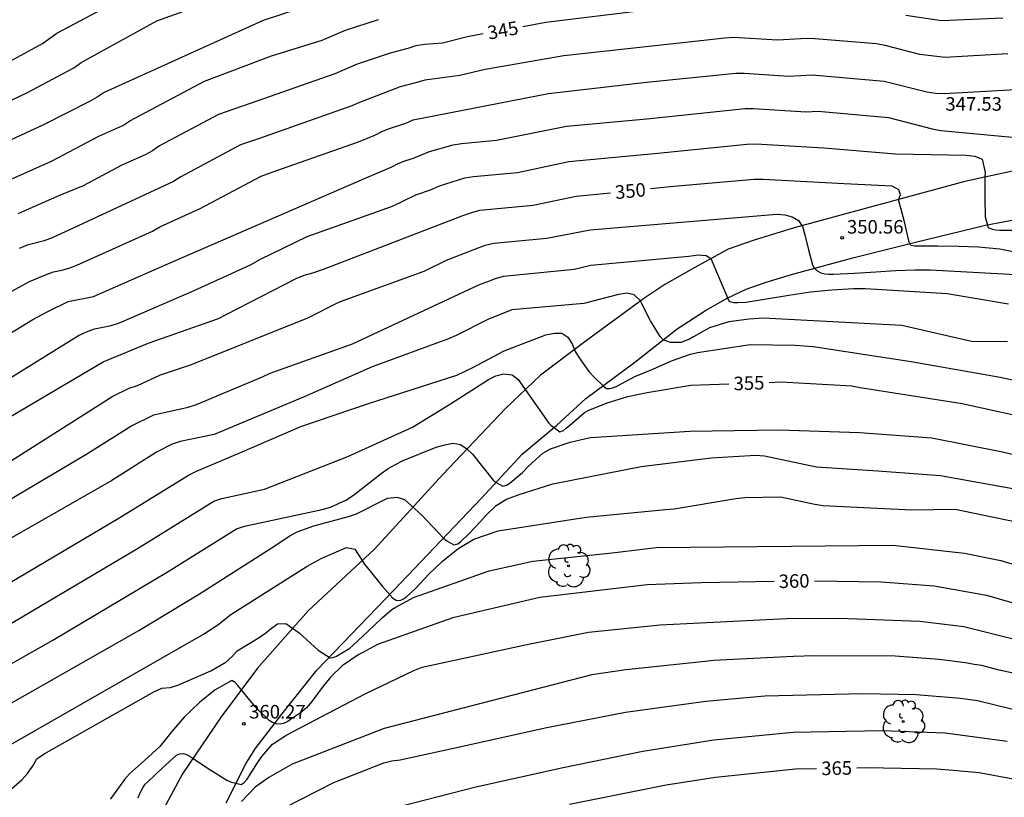
# Model space of a CAD drawing. Units: metres. Extents: x 589044 to 589394, y 4790290 to 4790540.
# Drawn here: x 589134 to 589188, y 4790351 to 4790394 of the extents above; entities that cross this region are included whole.
import ezdxf

# ---------------------------------------------------------------- set-up
doc = ezdxf.new("R2010")
doc.units = ezdxf.units.M
for name, color, linetype in [('020104', 34, 'Continuous'), ('020204', 9, 'Continuous'), ('020307', 24, 'Continuous'), ('020308', 9, 'Continuous'), ('060110', 9, 'Continuous'), ('100202', 3, 'Continuous')]:
    doc.layers.add(name, color=color, linetype=linetype)
doc.layers.add('020105', color=24, linetype='Continuous', lineweight=30)
doc.styles.add('ARIAL', font='ARIAL.TTF', dxfattribs={"height": 1})
doc.styles.add('ARIALI', font='ARIALI.TTF', dxfattribs={"height": 1})

# ---------------------------------------------------------------- blocks, each defined once
blk = doc.blocks.new('COTAPU')
blk.add_circle((0, 0), 0.075)
blk = doc.blocks.new('ARBOL')
blk.add_circle((0, 0), 0.0587)
for centre, radius, start, end in [((-0.28, 0.855), 0.3, 359.2878, 173.6078), ((0.097, 0.97), 0.21, 23.1565, 160.4665), ((0.438, 0.881), 0.24, 301.578, 139.328), ((-0.564, 0.381), 0.532, 92.28, 254.58), ((0.656, 0.288), 0.443, 319.8556, 114.7656), ((-0.091, 0.321), 0.12, 119.14, 310.56), ((0.819, -0.249), 0.383, 235.5275, 62.0275), ((-0.556, -0.339), 0.555, 142.64, 266.54), ((-0.039, -0.384), 0.21, 189.64, 323.88), ((-0.301, -0.676), 0.45, 213.78, 295.32), ((0.299, -0.624), 0.532, 224.67, 0.24)]:
    blk.add_arc(centre, radius, start, end)

msp = doc.modelspace()

# ---------------------------------------------------------------- linework, layer by layer
at = {"layer": '020104', "flags": 128}
for points, elevation in [([(589130.021, 4790388.142), (589134.483, 4790390.251), (589137.083, 4790391.638), (589137.486, 4790391.928), (589141.666, 4790394.233), (589146.348, 4790395.935)], 342), ([(589132.737, 4790391.572), (589135.343, 4790392.991), (589136.148, 4790393.547), (589140.807, 4790396.05)], 341), ([(589151.752, 4790395.651), (589147.541, 4790394.248), (589138.758, 4790390.267), (589138.378, 4790390.009), (589137.974, 4790389.79), (589135.411, 4790388.479), (589131.377, 4790386.618)], 343), ([(589132.734, 4790385.094), (589135.851, 4790386.481), (589138.469, 4790387.851), (589139.785, 4790388.454), (589140.169, 4790388.714), (589144.299, 4790390.902), (589147.999, 4790392.307), (589150.799, 4790393.174), (589152.083, 4790393.72), (589153.907, 4790394.303)], 344), ([(589188.697, 4790392.402), (589185.226, 4790392.21), (589183.833, 4790392.379), (589181.905, 4790392.873), (589181.433, 4790392.955), (589178.029, 4790393.246), (589177.565, 4790393.258), (589175.989, 4790393.171), (589173.526, 4790393.305), (589173.036, 4790393.284), (589172.548, 4790393.226), (589164.163, 4790392.308), (589159.808, 4790391.553), (589158.406, 4790391.206), (589156.467, 4790390.964), (589156.027, 4790390.821), (589155.105, 4790390.581), (589152.869, 4790389.717), (589152.44, 4790389.531), (589147.287, 4790387.718), (589146.296, 4790387.372), (589142.989, 4790385.607), (589142.582, 4790385.36), (589136.794, 4790382.657), (589135.887, 4790382.246), (589135.434, 4790382.074), (589134.507, 4790381.83), (589134.059, 4790381.643)], 346), ([(589125.407, 4790374.789), (589134.634, 4790379.815), (589135.07, 4790380.005), (589135.506, 4790380.195), (589135.955, 4790380.351), (589136.423, 4790380.455), (589136.88, 4790380.588), (589137.406, 4790380.799), (589141.418, 4790382.615), (589141.827, 4790382.843), (589144.067, 4790383.852), (589147.438, 4790385.649), (589148.183, 4790385.915), (589152.812, 4790387.546), (589153.703, 4790387.907), (589154.105, 4790388.119), (589154.518, 4790388.286), (589155.416, 4790388.58), (589155.828, 4790388.759), (589163.31, 4790390.22), (589168.721, 4790390.853), (589173.662, 4790391.348), (589174.118, 4790391.349), (589176.587, 4790391.182), (589177.885, 4790391.246), (589181.852, 4790390.904), (589184.216, 4790390.313), (589184.687, 4790390.227), (589185.172, 4790390.209), (589189.112, 4790390.434)], 347), ([(589132.712, 4790376.456), (589134.817, 4790377.729), (589135.609, 4790378.151), (589136.762, 4790378.711), (589138.161, 4790378.998), (589142.267, 4790380.791), (589153.268, 4790385.572), (589154.619, 4790386.141), (589155.008, 4790386.346), (589155.425, 4790386.508), (589155.843, 4790386.637), (589156.737, 4790387.002), (589158.045, 4790387.377), (589158.507, 4790387.451), (589160.433, 4790387.632), (589164.295, 4790388.408), (589168.741, 4790388.823), (589174.168, 4790389.394), (589174.62, 4790389.386), (589177.552, 4790389.198), (589178.206, 4790389.234), (589182.093, 4790388.885), (589184.506, 4790388.258), (589184.989, 4790388.164), (589189.928, 4790387.716)], 348), ([(589124.328, 4790368.757), (589137.339, 4790376.845), (589137.775, 4790377.048), (589138.221, 4790377.208), (589139.146, 4790377.398), (589139.608, 4790377.532), (589143.723, 4790379.326), (589146.837, 4790380.752), (589147.39, 4790381.052), (589149.975, 4790382.309), (589154.682, 4790383.98), (589155.982, 4790384.616), (589156.847, 4790384.91), (589157.294, 4790385.119), (589158.684, 4790385.546), (589159.161, 4790385.625), (589161.595, 4790385.853), (589164.427, 4790386.457), (589169.357, 4790386.918), (589174.271, 4790387.423), (589174.76, 4790387.439), (589178.526, 4790387.221), (589182.476, 4790386.882), (589186.387, 4790386.803), (589186.859, 4790386.745), (589187.279, 4790386.588), (589187.446, 4790385.85), (589187.415, 4790385.575), (589187.415, 4790384.455), (589187.433, 4790383.396), (589187.606, 4790382.806), (589187.818, 4790382.717), (589188.026, 4790382.677), (589188.255, 4790382.658), (589189.388, 4790382.654)], 349), ([(589128.77, 4790366.853), (589139.241, 4790373.492), (589140.132, 4790373.929), (589140.598, 4790374.08), (589141.874, 4790374.662), (589143.587, 4790375.233), (589150.008, 4790377.812), (589151.767, 4790378.703), (589156.429, 4790380.401), (589157.679, 4790381.009), (589158.09, 4790381.165), (589159.813, 4790381.839), (589160.28, 4790381.939), (589163.223, 4790382.214), (589165.619, 4790382.685), (589175.928, 4790383.538), (589176.369, 4790383.501), (589176.766, 4790383.403), (589177.114, 4790383.204), (589177.35, 4790382.863), (589177.482, 4790382.41), (589177.677, 4790381.567), (589177.89, 4790380.744), (589177.997, 4790380.57), (589178.148, 4790380.412), (589178.353, 4790380.309), (589178.576, 4790380.252), (589178.805, 4790380.231), (589179.036, 4790380.231), (589180.225, 4790380.275), (589181.391, 4790380.358), (589182.485, 4790380.434), (589183.578, 4790380.465), (589184.406, 4790380.477), (589189.47, 4790380.199)], 351), ([(589121.466, 4790360.616), (589137.735, 4790370.266), (589140.234, 4790371.829), (589141.509, 4790372.454), (589143.393, 4790372.871), (589143.855, 4790373.021), (589147.541, 4790374.572), (589147.923, 4790374.764), (589152.471, 4790376.375), (589159.497, 4790379.664), (589159.953, 4790379.82), (589160.375, 4790379.996), (589160.826, 4790380.119), (589164.728, 4790380.5), (589165.646, 4790380.718), (589171.072, 4790381.217), (589171.581, 4790381.293), (589172.027, 4790381.252), (589172.278, 4790381.089), (589173.273, 4790378.753), (589173.32, 4790378.724), (589173.543, 4790378.66), (589173.774, 4790378.657), (589174.205, 4790378.688), (589175.361, 4790378.857), (589176.593, 4790379.062), (589177.783, 4790379.256), (589178.957, 4790379.371), (589180.158, 4790379.432), (589180.823, 4790379.434), (589185.342, 4790379.168), (589188.728, 4790378.581)], 352), ([(589188.679, 4790376.495), (589186.674, 4790376.501), (589182.827, 4790377.399), (589175.176, 4790377.79), (589174.401, 4790377.744), (589173.266, 4790377.585), (589172.207, 4790377.256), (589171.328, 4790376.761), (589171.105, 4790376.639), (589170.618, 4790376.457), (589170.051, 4790376.457), (589169.636, 4790376.59), (589169.483, 4790376.781), (589169.24, 4790377.166), (589168.936, 4790377.653), (589168.379, 4790378.776), (589168.034, 4790379.078), (589167.633, 4790379.178), (589167.181, 4790379.107), (589165.257, 4790378.611), (589161.285, 4790378.251), (589159.964, 4790377.729), (589158.214, 4790376.835), (589157.776, 4790376.645), (589153.559, 4790375.097), (589149.814, 4790373.44), (589144.832, 4790371.365), (589142.954, 4790370.969), (589142.519, 4790370.823), (589141.651, 4790370.388), (589139.174, 4790368.823), (589129.404, 4790363.234)], 353), ([(589126.298, 4790358.894), (589139.618, 4790366.772), (589143.415, 4790369.125), (589143.86, 4790369.331), (589146.252, 4790370.344), (589149.615, 4790371.805), (589153.36, 4790373.074), (589158.241, 4790374.651), (589159.131, 4790375.068), (589160.859, 4790375.993), (589163.16, 4790376.87), (589163.631, 4790376.958), (589164.044, 4790376.959), (589164.386, 4790376.743), (589164.615, 4790376.385), (589164.771, 4790375.988), (589164.999, 4790375.604), (589165.533, 4790374.851), (589165.845, 4790374.51), (589166.346, 4790374.045), (589166.505, 4790373.902), (589166.71, 4790373.903), (589166.913, 4790373.97), (589167.126, 4790374.062), (589168.084, 4790374.576), (589169.082, 4790374.983), (589170.105, 4790375.433), (589171.152, 4790375.811), (589171.546, 4790375.897), (589174.458, 4790376.339), (589176.93, 4790376.301), (589177.926, 4790376.227), (589183.345, 4790375.403), (589188.26, 4790374.537), (589191.664, 4790373.804)], 354), ([(589125.982, 4790354.374), (589135.915, 4790359.996), (589142.298, 4790363.785), (589146.066, 4790366.145), (589146.504, 4790366.291), (589150.809, 4790367.212), (589151.269, 4790367.34), (589152.118, 4790367.737), (589152.525, 4790368.015), (589154.058, 4790369.208), (589154.449, 4790369.48), (589154.85, 4790369.714), (589155.273, 4790369.93), (589157.101, 4790370.673), (589157.582, 4790370.802), (589158.044, 4790370.884), (589158.449, 4790370.814), (589158.799, 4790370.566), (589159.115, 4790370.27), (589160.245, 4790368.844), (589160.416, 4790368.705), (589160.79, 4790368.502), (589160.994, 4790368.57), (589161.19, 4790368.689), (589161.87, 4790369.266), (589162.189, 4790369.604), (589162.995, 4790370.333), (589163.418, 4790370.572), (589164.511, 4790370.937), (589165.604, 4790371.196), (589165.644, 4790371.2), (589171.115, 4790371.541), (589176.048, 4790371.628), (589180.499, 4790371.476), (589184.482, 4790371.174), (589188.387, 4790370.406), (589191.052, 4790369.771)], 356), ([(589128.095, 4790353.371), (589140.67, 4790360.519), (589144.03, 4790362.55), (589148.182, 4790365.211), (589148.984, 4790365.75), (589149.422, 4790365.975), (589150.345, 4790366.313), (589152.249, 4790366.823), (589152.703, 4790366.974), (589154.417, 4790367.838), (589154.935, 4790367.894), (589155.344, 4790367.769), (589156.288, 4790366.919), (589157.52, 4790365.618), (589157.694, 4790365.487), (589158.085, 4790365.271), (589158.302, 4790365.324), (589158.463, 4790365.447), (589158.95, 4790365.908), (589159.259, 4790366.24), (589159.552, 4790366.547), (589159.828, 4790366.863), (589160.421, 4790367.445), (589160.988, 4790367.786), (589161.19, 4790367.864), (589161.679, 4790368.045), (589163.55, 4790368.631), (589168.426, 4790369.597), (589172.303, 4790370.069), (589174.763, 4790370.217), (589175.243, 4790370.181), (589178.109, 4790369.569), (589181.508, 4790369.36), (589184.962, 4790369.099), (589189.371, 4790368.314)], 357), ([(589130.387, 4790352.399), (589144.244, 4790360.318), (589145.03, 4790360.848), (589145.754, 4790361.417), (589149.967, 4790364.079), (589150.789, 4790364.531), (589152.151, 4790365.112), (589152.611, 4790365.02), (589153.147, 4790364.201), (589153.98, 4790363.138), (589154.129, 4790362.954), (589154.706, 4790362.323), (589154.889, 4790362.198), (589155.107, 4790362.192), (589155.301, 4790362.271), (589155.459, 4790362.394), (589155.968, 4790362.85), (589156.687, 4790363.642), (589157.453, 4790364.36), (589158.299, 4790365.052), (589158.356, 4790365.086), (589159.189, 4790365.573), (589160.536, 4790366.03), (589165.398, 4790366.794), (589169.772, 4790367.222), (589170.258, 4790367.261), (589173.661, 4790367.832), (589174.153, 4790367.873), (589176.134, 4790367.917), (589178.017, 4790367.509), (589178.468, 4790367.44), (589183.38, 4790367.204), (589185.785, 4790367.232), (589189.149, 4790366.533)], 358), ([(589133.501, 4790351.666), (589134.205, 4790352.275), (589134.519, 4790352.619), (589134.798, 4790353.006), (589135.043, 4790353.434), (589135.438, 4790353.716), (589141.496, 4790357.137), (589141.936, 4790357.341), (589142.408, 4790357.382), (589142.823, 4790357.501), (589144.645, 4790358.289), (589145.485, 4790358.783), (589145.797, 4790359.059), (589146.102, 4790359.404), (589147.324, 4790360.135), (589147.685, 4790360.391), (589148.009, 4790360.658), (589148.342, 4790360.897), (589148.803, 4790360.913), (589149.539, 4790360.392), (589150.583, 4790359.439), (589151.239, 4790359.011), (589151.403, 4790359.029), (589151.603, 4790359.103), (589151.783, 4790359.211), (589152.332, 4790359.554), (589152.489, 4790359.696), (589153.336, 4790360.488), (589154.12, 4790361.232), (589154.658, 4790361.688), (589154.874, 4790361.813), (589155.844, 4790362.356), (589160.036, 4790363.834), (589162.444, 4790364.36), (589166.82, 4790364.821), (589169.252, 4790365.113), (589182.335, 4790365.247), (589186.291, 4790364.809), (589188.296, 4790364.399), (589192.539, 4790363.109)], 359), ([(589140.633, 4790351.271), (589140.709, 4790351.483), (589140.904, 4790351.866), (589141.029, 4790352.024), (589141.179, 4790352.18), (589141.958, 4790352.911), (589142.746, 4790353.628), (589142.939, 4790353.715), (589143.141, 4790353.719), (589143.336, 4790353.654), (589143.542, 4790353.546), (589143.731, 4790353.423), (589144.594, 4790352.839), (589145.543, 4790352.257), (589145.728, 4790352.166), (589146.328, 4790352.022), (589146.5, 4790352.129), (589146.65, 4790352.304), (589147.225, 4790353.207), (589147.465, 4790353.566), (589148.051, 4790354.246), (589148.851, 4790354.761), (589153.187, 4790357.03), (589155.861, 4790358.32), (589156.319, 4790358.505), (589162.118, 4790359.759), (589165.527, 4790360.43), (589169.477, 4790360.843), (589176.46, 4790361.184), (589179.369, 4790361.208), (589183.836, 4790361.047), (589186.259, 4790360.753), (589190.083, 4790359.791)], 361), ([(589189.066, 4790358.155), (589188.142, 4790358.348), (589187.255, 4790358.598), (589186.831, 4790358.642), (589186.357, 4790358.736), (589184.888, 4790358.928), (589182.471, 4790359.102), (589178.024, 4790359.119), (589176.842, 4790359.094), (589172.432, 4790358.869), (589171.963, 4790358.817), (589167.584, 4790358.344), (589165.698, 4790358.083), (589154.224, 4790355.107), (589149.14, 4790353.137), (589147.848, 4790352.398), (589147.104, 4790351.861), (589146.348, 4790351.082)], 362), ([(589147.012, 4790349.851), (589151.454, 4790352.117), (589154.218, 4790353.203), (589154.648, 4790353.325), (589155.108, 4790353.378), (589157.902, 4790353.994), (589163.221, 4790355.171), (589167.559, 4790356.021), (589171.996, 4790356.619), (589175.268, 4790356.922), (589180.686, 4790357.041), (589183.617, 4790356.995), (589186.07, 4790356.786), (589187.019, 4790356.651), (589190.852, 4790355.724)], 363), ([(589154.562, 4790350.67), (589159.302, 4790351.887), (589164.124, 4790352.961), (589168.527, 4790353.85), (589172.442, 4790354.49), (589176.831, 4790354.901), (589181.742, 4790354.991), (589185.223, 4790354.869), (589188.661, 4790354.413)], 364)]:
    msp.add_lwpolyline(points, dxfattribs=dict(at, elevation=elevation))
at = {"layer": '020105', "flags": 128}
for points, elevation in [([(589161.89, 4790393.919), (589163.161, 4790394.154), (589168.602, 4790394.817)], 345), ([(589183.062, 4790394.542), (589185.017, 4790394.252), (589188.412, 4790394.401)], 345), ([(589159.697, 4790393.513), (589158.829, 4790393.352), (589157.444, 4790393.007), (589156.464, 4790392.924), (589155.984, 4790392.857), (589155.534, 4790392.697), (589154.567, 4790392.448), (589152.727, 4790391.842), (589151.5, 4790391.3), (589146.391, 4790389.521), (589145.081, 4790389.061), (589141.809, 4790387.324), (589141.426, 4790387.052), (589141.021, 4790386.818), (589139.725, 4790386.247), (589137.59, 4790385.118), (589136.284, 4790384.58), (589133.985, 4790383.569)], 345), ([(589195.412, 4790380.178), (589188.239, 4790381.611), (589187.066, 4790381.718), (589185.966, 4790381.761), (589184.826, 4790381.783), (589183.746, 4790381.783), (589183.54, 4790381.783), (589183.331, 4790381.815), (589183.237, 4790381.996), (589182.975, 4790383.128), (589182.641, 4790384.353), (589182.76, 4790384.62), (589182.66, 4790384.885), (589182.297, 4790385.101), (589179.64, 4790385.22), (589175.172, 4790385.472), (589174.677, 4790385.458), (589170.243, 4790385.067), (589168.946, 4790384.94)], 350), ([(589121.647, 4790365.314), (589138.708, 4790375.381), (589139.145, 4790375.558), (589141.239, 4790376.44), (589145.068, 4790377.779), (589145.489, 4790378.006), (589149.369, 4790379.996), (589149.807, 4790380.18), (589150.277, 4790380.303), (589150.871, 4790380.506), (589158.637, 4790383.485), (589159.074, 4790383.64), (589159.522, 4790383.773), (589162.457, 4790384.044), (589164.832, 4790384.538), (589166.73, 4790384.724)], 350), ([(589130.725, 4790359.219), (589140.601, 4790365.063), (589144.816, 4790367.67), (589145.26, 4790367.823), (589147.623, 4790368.347), (589152.223, 4790370.152), (589155.8, 4790371.769), (589157.9, 4790373.061), (589159.984, 4790374.411), (589160.401, 4790374.613), (589160.835, 4790374.721), (589161.305, 4790374.67), (589161.63, 4790374.411), (589163.336, 4790371.999), (589163.434, 4790371.88), (589163.929, 4790371.512), (589164.13, 4790371.592), (589164.31, 4790371.728), (589164.465, 4790371.871), (589165.293, 4790372.581), (589165.505, 4790372.685), (589166.555, 4790373.108), (589167.694, 4790373.461), (589168.765, 4790373.684), (589171.18, 4790374.097), (589173.279, 4790374.169)], 355), ([(589175.506, 4790374.245), (589176.152, 4790374.267), (589180.075, 4790374.051), (589180.534, 4790373.96), (589186.166, 4790373.073), (589190.684, 4790372.075)], 355), ([(589175.772, 4790363.239), (589171.74, 4790363.155), (589168.753, 4790363.048), (589162.824, 4790362.358), (589158.016, 4790361.225), (589153.853, 4790359.754), (589153.04, 4790359.31), (589152.832, 4790359.197), (589151.912, 4790358.565), (589151.275, 4790357.961), (589150.865, 4790357.456), (589150.238, 4790356.603), (589149.934, 4790356.26), (589149.606, 4790355.978), (589149.055, 4790355.601), (589148.906, 4790355.497), (589148.871, 4790355.472), (589148.674, 4790355.384), (589148.473, 4790355.349), (589148.265, 4790355.364), (589148.066, 4790355.439), (589147.875, 4790355.552), (589147.24, 4790356.161), (589146.803, 4790356.672), (589146.138, 4790357.485), (589145.997, 4790357.652), (589145.811, 4790357.76), (589144.889, 4790357.249), (589144.02, 4790356.55), (589143.172, 4790355.74), (589142.487, 4790354.936), (589141.837, 4790354.117), (589140.992, 4790353.334), (589140.163, 4790352.61), (589139.874, 4790352.281), (589139.21, 4790351.375), (589139.087, 4790351.206)], 360), ([(589177.999, 4790363.276), (589181.691, 4790363.222), (589184.624, 4790363), (589187.518, 4790362.477), (589192.793, 4790360.943)], 360), ([(589180.353, 4790352.941), (589180.849, 4790352.951), (589184.768, 4790352.88), (589185.663, 4790352.806), (589187.101, 4790352.668), (589188.986, 4790352.332)], 365), ([(589164.465, 4790350.928), (589169.819, 4790351.995), (589172.532, 4790352.415), (589176.95, 4790352.875), (589178.123, 4790352.898)], 365)]:
    msp.add_lwpolyline(points, dxfattribs=dict(at, elevation=elevation))
at = {"layer": '060110'}
for points in [[(589192.856, 4790386.768, 347.755), (589186.316, 4790385.352, 349.235), (589176.877, 4790382.785, 351.031), (589174.673, 4790382.101, 351.463), (589173.241, 4790381.617, 351.803), (589171.389, 4790380.601, 352.199), (589169.729, 4790379.657, 352.615), (589168.629, 4790378.929, 352.879), (589165.385, 4790376.541, 353.783), (589162.873, 4790374.649, 354.623), (589160.933, 4790372.809, 355.331), (589157.465, 4790369.154, 356.371), (589153.693, 4790365.022, 357.767), (589150.025, 4790361.622, 358.835), (589147.221, 4790358.442, 359.631), (589145.213, 4790355.746, 360.399), (589143.089, 4790352.61, 361.199), (589140.885, 4790348.526, 362.311), (589138.677, 4790343.815, 363.611), (589136.701, 4790338.299, 365.131), (589134.505, 4790332.831, 366.927), (589132.429, 4790328.683, 368.311)], [(589145.494, 4790351.001, 361.248), (589146.586, 4790353.149, 360.764), (589147.098, 4790353.985, 360.512), (589148.57, 4790355.909, 359.912), (589150.51, 4790358.329, 359.196), (589154.754, 4790362.765, 357.908), (589159.598, 4790367.837, 356.324), (589161.846, 4790370.284, 355.552), (589163.77, 4790371.888, 355.028), (589165.374, 4790373.36, 354.38), (589168.07, 4790375.368, 353.508), (589170.418, 4790377.2, 352.708), (589171.978, 4790378.212, 352.372), (589173.178, 4790378.908, 352.028), (589174.234, 4790379.396, 351.82), (589175.33, 4790379.784, 351.56), (589176.738, 4790380.212, 351.244), (589180.117, 4790381.136, 350.52), (589183.593, 4790381.996, 349.892), (589187.465, 4790382.935, 348.98), (589190.377, 4790383.495, 348.368)]]:
    msp.add_polyline3d(points, dxfattribs=at)

# ---------------------------------------------------------------- block references
at = {"layer": '020204', "rotation": 359.9987685839998}
for p in [(589179.532, 4790382.239, 350.557), (589146.467, 4790355.361, 360.269)]:
    msp.add_blockref('COTAPU', p, dxfattribs=at)
at = {"layer": '100202', "rotation": 359.9987685839998}
for p in [(589164.414, 4790364.105, 360.562), (589182.909, 4790355.496, 368.402)]:
    msp.add_blockref('ARBOL', p, dxfattribs=at)

# ---------------------------------------------------------------- texts
at = {"layer": '020307', "style": 'ARIALI'}
for s, rotation, p in [('345', 10.4878, (589160.019, 4790393.191, 344.99)), ('350', 5.5828, (589167.022, 4790384.375, 349.99)), ('355', 1.9568, (589173.549, 4790373.803, 354.99)), ('360', 1.1948, (589176.036, 4790362.87, 359.99)), ('365', 1.1298, (589178.388, 4790352.528, 364.99))]:
    msp.add_text(s, height=0.75, rotation=rotation, dxfattribs=at).set_placement(p)
at = {"layer": '020308', "style": 'ARIAL'}
for s, p in [('347.53', (589185.24, 4790389.266, 347.522)), ('350.56', (589179.802, 4790382.472, 350.547)), ('360.27', (589146.77, 4790355.661, 360.259))]:
    msp.add_text(s, height=0.75, rotation=359.9988, dxfattribs=at).set_placement(p)

doc.saveas('drawing.dxf')
